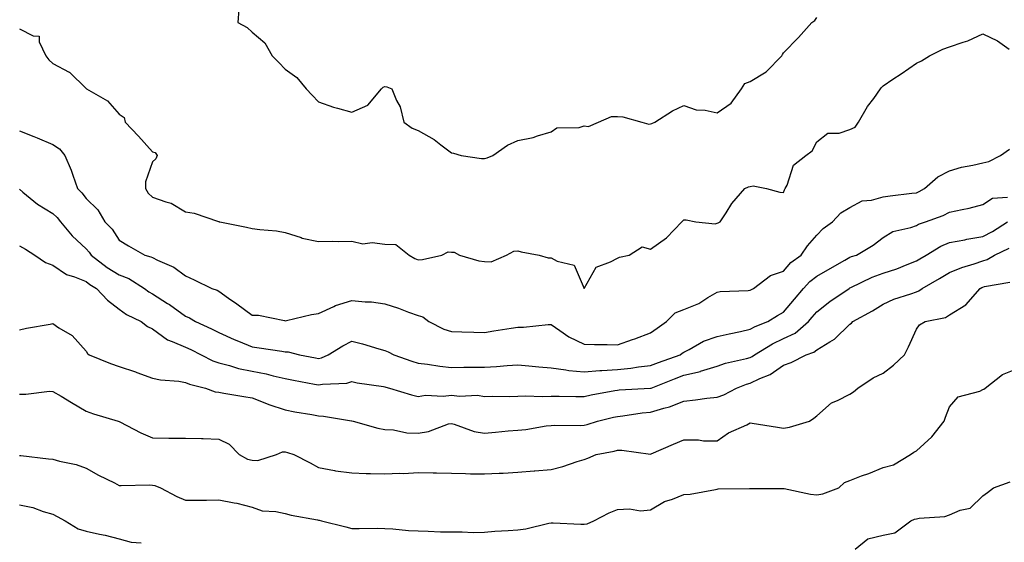
# Model space of a CAD drawing. Units: inches. Extents: x 934163 to 936803, y 7292618 to 7295258.
# Drawn here: x 935908 to 936205, y 7293885 to 7294043 of the extents above; entities that cross this region are included whole.
import ezdxf

# ---------------------------------------------------------------- set-up
doc = ezdxf.new("R2010")
doc.units = ezdxf.units.IN
doc.header["$MEASUREMENT"] = 0
doc.layers.add('Contour_93417292', color=7, linetype='Continuous', true_color=0xc3016c)

msp = doc.modelspace()

# ---------------------------------------------------------------- linework, layer by layer
at = {"layer": 'Contour_93417292'}
for points in [[(935974.06, 7294045.91, 3227), (935973.79, 7294041.92, 3227), (935976.52, 7294040.4, 3227), (935978.05, 7294038.96, 3227), (935981.88, 7294035.75, 3227), (935984.09, 7294031.92, 3227), (935986.06, 7294029.93, 3227), (935988.05, 7294027.92, 3227), (935991.52, 7294025.4, 3227), (935994.36, 7294021.92, 3227), (935996.17, 7294020.05, 3227), (935998.05, 7294018.02, 3227), (936002.56, 7294016.42, 3227), (936003.8, 7294016.18, 3227), (936008.05, 7294014.97, 3227), (936012.91, 7294017.06, 3227), (936017, 7294021.92, 3227), (936017.51, 7294022.46, 3227), (936018.05, 7294022.63, 3227), (936018.64, 7294022.52, 3227), (936020.11, 7294021.92, 3227), (936021.53, 7294018.44, 3227), (936022.63, 7294016.5, 3227), (936023.7, 7294011.92, 3227), (936026.27, 7294010.13, 3227), (936028.05, 7294009.39, 3227), (936032.86, 7294006.72, 3227), (936034.85, 7294005.12, 3227), (936038.05, 7294002.66, 3227), (936038.69, 7294002.56, 3227), (936040.99, 7294001.92, 3227), (936047.1, 7294000.97, 3227), (936048.05, 7294000.98, 3227), (936048.79, 7294001.18, 3227), (936050.57, 7294001.92, 3227), (936054.94, 7294005.04, 3227), (936058.05, 7294006.4, 3227), (936062.7, 7294007.27, 3227), (936063.96, 7294007.83, 3227), (936068.05, 7294009.02, 3227), (936069.78, 7294010.19, 3227), (936076.48, 7294010.36, 3227), (936078.05, 7294010.82, 3227), (936079.3, 7294010.66, 3227), (936082.38, 7294011.92, 3227), (936086.31, 7294013.67, 3227), (936088.05, 7294013.67, 3227), (936089.66, 7294013.53, 3227), (936095.36, 7294011.92, 3227), (936097.46, 7294011.33, 3227), (936098.05, 7294011.46, 3227), (936098.41, 7294011.57, 3227), (936099.36, 7294011.92, 3227), (936104.67, 7294015.3, 3227), (936108.05, 7294016.96, 3227), (936111.72, 7294015.59, 3227), (936114.44, 7294015.53, 3227), (936118.05, 7294014.73, 3227), (936122.28, 7294017.69, 3227), (936125.4, 7294021.92, 3227), (936126.44, 7294023.53, 3227), (936128.05, 7294024.17, 3227), (936132.85, 7294027.12, 3227), (936137.55, 7294031.92, 3227), (936137.7, 7294032.27, 3227), (936138.05, 7294032.84, 3227), (936142.6, 7294037.37, 3227), (936146.62, 7294041.92, 3227), (936147.49, 7294042.49, 3227), (936148.05, 7294043.47, 3227)], [(935908.05, 7294040.01, 3226), (935912.09, 7294037.88, 3226), (935913.92, 7294037.8, 3226), (935913.9, 7294036.07, 3226), (935915.9, 7294031.92, 3226), (935916.84, 7294030.71, 3226), (935918.05, 7294029.57, 3226), (935923, 7294026.97, 3226), (935923.07, 7294026.94, 3226), (935928.05, 7294022.1, 3226), (935928.14, 7294022.01, 3226), (935928.21, 7294021.92, 3226), (935934.51, 7294018.38, 3226), (935938.05, 7294014.33, 3226), (935939.49, 7294013.36, 3226), (935939.88, 7294011.92, 3226), (935943.82, 7294007.69, 3226), (935948.05, 7294002.97, 3226), (935948.9, 7294002.77, 3226), (935949.47, 7294001.92, 3226), (935949.03, 7294000.93, 3226), (935948.05, 7294000, 3226), (935945.99, 7293993.98, 3226), (935945.91, 7293991.92, 3226), (935946.73, 7293990.6, 3226), (935948.05, 7293989.4, 3226), (935952.04, 7293987.93, 3226), (935953.7, 7293987.57, 3226), (935958.05, 7293984.95, 3226), (935960.65, 7293984.52, 3226), (935967.96, 7293982.02, 3226), (935968.05, 7293981.99, 3226), (935968.11, 7293981.98, 3226), (935968.33, 7293981.92, 3226), (935976.41, 7293980.28, 3226), (935978.05, 7293979.96, 3226), (935980.37, 7293979.6, 3226), (935985.4, 7293979.26, 3226), (935988.05, 7293978.77, 3226), (935992.79, 7293977.18, 3226), (935993.14, 7293977.01, 3226), (935998.05, 7293976.01, 3226), (936002.26, 7293976.13, 3226), (936003.97, 7293976, 3226), (936008.05, 7293976.13, 3226), (936011.41, 7293975.29, 3226), (936014.25, 7293975.72, 3226), (936018.05, 7293975.23, 3226), (936021.29, 7293975.16, 3226), (936025.3, 7293971.92, 3226), (936027.07, 7293970.94, 3226), (936028.05, 7293970.54, 3226), (936029.36, 7293970.61, 3226), (936035.17, 7293971.92, 3226), (936037.11, 7293972.87, 3226), (936038.05, 7293972.78, 3226), (936038.89, 7293972.77, 3226), (936040.47, 7293971.92, 3226), (936046.36, 7293970.23, 3226), (936048.05, 7293969.95, 3226), (936050.03, 7293969.94, 3226), (936054.64, 7293971.92, 3226), (936056.82, 7293973.15, 3226), (936058.05, 7293973.16, 3226), (936059.07, 7293972.94, 3226), (936064.52, 7293971.92, 3226), (936067.22, 7293971.09, 3226), (936068.05, 7293971.05, 3226), (936069.91, 7293970.06, 3226), (936074.98, 7293968.85, 3226), (936078.05, 7293961.92, 3226), (936081.63, 7293968.34, 3226), (936085.97, 7293969.85, 3226), (936088.05, 7293971.02, 3226), (936088.66, 7293971.31, 3226), (936091.57, 7293971.92, 3226), (936095.52, 7293974.45, 3226), (936098.05, 7293973.68, 3226), (936102.84, 7293977.13, 3226), (936107.47, 7293981.92, 3226), (936107.72, 7293982.25, 3226), (936108.05, 7293982.57, 3226), (936108.7, 7293982.57, 3226), (936111.63, 7293981.92, 3226), (936117.47, 7293981.34, 3226), (936118.05, 7293981.5, 3226), (936118.37, 7293981.6, 3226), (936119.01, 7293981.92, 3226), (936120.81, 7293984.67, 3226), (936122.49, 7293987.49, 3226), (936126.39, 7293991.92, 3226), (936127.55, 7293992.42, 3226), (936128.05, 7293992.55, 3226), (936128.87, 7293992.74, 3226), (936132.92, 7293991.92, 3226), (936136.99, 7293990.86, 3226), (936138.05, 7293990.8, 3226), (936138.4, 7293991.57, 3226), (936138.58, 7293991.92, 3226), (936139.15, 7293993.01, 3226), (936141.03, 7293998.94, 3226), (936144.76, 7294001.92, 3226), (936146.72, 7294003.25, 3226), (936148.05, 7294005.96, 3226), (936151.36, 7294008.61, 3226), (936154.79, 7294008.66, 3226), (936158.05, 7294009.68, 3226), (936159.6, 7294010.38, 3226), (936160.67, 7294011.92, 3226), (936163.37, 7294016.6, 3226), (936165.2, 7294019.07, 3226), (936167.23, 7294021.92, 3226), (936167.59, 7294022.39, 3226), (936168.05, 7294022.9, 3226), (936171.01, 7294024.88, 3226), (936173.46, 7294026.51, 3226), (936178.05, 7294029.73, 3226), (936179.56, 7294030.41, 3226), (936181.96, 7294031.92, 3226), (936186.06, 7294033.91, 3226), (936188.05, 7294034.57, 3226), (936192.19, 7294036.05, 3226), (936193.54, 7294036.43, 3226), (936198.05, 7294038.55, 3226), (936202.53, 7294036.4, 3226), (936206.03, 7294033.94, 3226)], [(935908.05, 7294009.35, 3225), (935912.38, 7294007.58, 3225), (935913.33, 7294007.2, 3225), (935918.05, 7294005.23, 3225), (935920.06, 7294003.93, 3225), (935921.69, 7294001.92, 3225), (935923.58, 7293997.45, 3225), (935924.03, 7293995.94, 3225), (935925.46, 7293991.92, 3225), (935926.81, 7293990.68, 3225), (935928.05, 7293989, 3225), (935931.63, 7293985.5, 3225), (935933.73, 7293981.92, 3225), (935935.88, 7293979.75, 3225), (935938.05, 7293976.38, 3225), (935940.81, 7293974.68, 3225), (935945.76, 7293971.92, 3225), (935947.57, 7293971.44, 3225), (935948.05, 7293971.18, 3225), (935949.58, 7293970.39, 3225), (935954.45, 7293968.32, 3225), (935958.05, 7293965.66, 3225), (935960.57, 7293964.44, 3225), (935965.96, 7293961.92, 3225), (935967.5, 7293961.36, 3225), (935968.05, 7293961.06, 3225), (935970.99, 7293958.98, 3225), (935973.41, 7293957.28, 3225), (935978.05, 7293953.89, 3225), (935979.99, 7293953.86, 3225), (935987.77, 7293952.2, 3225), (935988.05, 7293952.19, 3225), (935988.39, 7293952.25, 3225), (935995.91, 7293954.07, 3225), (935998.05, 7293954.39, 3225), (936002.62, 7293956.49, 3225), (936003.17, 7293956.8, 3225), (936008.05, 7293958.28, 3225), (936012.12, 7293957.85, 3225), (936013.99, 7293957.86, 3225), (936018.05, 7293957.3, 3225), (936022.1, 7293955.96, 3225), (936025.18, 7293954.79, 3225), (936028.05, 7293953.77, 3225), (936029.43, 7293953.31, 3225), (936031.23, 7293951.92, 3225), (936035.8, 7293949.67, 3225), (936038.05, 7293948.9, 3225), (936041.16, 7293948.81, 3225), (936044.82, 7293948.69, 3225), (936048.05, 7293948.6, 3225), (936050.88, 7293949.09, 3225), (936056.06, 7293949.93, 3225), (936058.05, 7293950.27, 3225), (936059.76, 7293950.21, 3225), (936067.2, 7293951.07, 3225), (936068.05, 7293951.03, 3225), (936070.69, 7293949.28, 3225), (936073.44, 7293947.31, 3225), (936078.05, 7293945.1, 3225), (936081.11, 7293944.99, 3225), (936084.92, 7293945.05, 3225), (936088.05, 7293944.94, 3225), (936092.61, 7293946.48, 3225), (936093.29, 7293946.68, 3225), (936098.05, 7293948.53, 3225), (936100.04, 7293949.93, 3225), (936102.78, 7293951.92, 3225), (936105.44, 7293954.53, 3225), (936108.05, 7293955.57, 3225), (936112.6, 7293957.37, 3225), (936115.28, 7293959.15, 3225), (936118.05, 7293960.77, 3225), (936118.98, 7293960.99, 3225), (936127.39, 7293961.26, 3225), (936128.05, 7293961.37, 3225), (936128.39, 7293961.58, 3225), (936129.04, 7293961.92, 3225), (936134.16, 7293965.81, 3225), (936138.05, 7293967.11, 3225), (936140.3, 7293969.66, 3225), (936143.36, 7293971.92, 3225), (936145.29, 7293974.68, 3225), (936148.05, 7293977.97, 3225), (936150.02, 7293979.96, 3225), (936152.77, 7293981.92, 3225), (936155.33, 7293984.64, 3225), (936158.05, 7293986.26, 3225), (936161.76, 7293988.21, 3225), (936164.56, 7293988.43, 3225), (936168.05, 7293989.44, 3225), (936170.21, 7293989.76, 3225), (936176.64, 7293990.51, 3225), (936178.05, 7293990.71, 3225), (936178.9, 7293991.06, 3225), (936180.48, 7293991.92, 3225), (936184.47, 7293995.5, 3225), (936188.05, 7293997.31, 3225), (936191.63, 7293998.34, 3225), (936195.09, 7293998.95, 3225), (936198.05, 7293999.67, 3225), (936199.84, 7294000.13, 3225), (936203.35, 7294001.92, 3225), (936206.12, 7294003.85, 3225)], [(935908.05, 7293991.72, 3224), (935909.07, 7293990.9, 3224), (935913.4, 7293987.27, 3224), (935918.05, 7293984.46, 3224), (935919.37, 7293983.24, 3224), (935920.39, 7293981.92, 3224), (935923.88, 7293977.76, 3224), (935928.05, 7293973.79, 3224), (935928.98, 7293972.85, 3224), (935929.63, 7293971.92, 3224), (935934.37, 7293968.24, 3224), (935938.05, 7293965.96, 3224), (935940.98, 7293964.85, 3224), (935945.61, 7293961.92, 3224), (935946.98, 7293960.85, 3224), (935948.05, 7293960.26, 3224), (935952.62, 7293957.35, 3224), (935953.15, 7293957.02, 3224), (935958.05, 7293953.52, 3224), (935959.17, 7293953.04, 3224), (935961.02, 7293951.92, 3224), (935965.84, 7293949.71, 3224), (935968.05, 7293948.63, 3224), (935972.67, 7293946.54, 3224), (935973.95, 7293946.02, 3224), (935978.05, 7293944.28, 3224), (935980.14, 7293944.02, 3224), (935986.97, 7293943, 3224), (935988.05, 7293942.86, 3224), (935988.94, 7293942.81, 3224), (935992.31, 7293941.92, 3224), (935997.13, 7293941, 3224), (935998.05, 7293940.83, 3224), (935998.96, 7293941.01, 3224), (936001, 7293941.92, 3224), (936005.38, 7293944.6, 3224), (936008.05, 7293946.02, 3224), (936011.32, 7293945.19, 3224), (936016.26, 7293943.71, 3224), (936018.05, 7293943.22, 3224), (936018.98, 7293942.85, 3224), (936020.75, 7293941.92, 3224), (936026.11, 7293939.99, 3224), (936028.05, 7293939.43, 3224), (936030.86, 7293939.11, 3224), (936034.61, 7293938.48, 3224), (936038.05, 7293938.14, 3224), (936041.79, 7293938.18, 3224), (936044.28, 7293938.15, 3224), (936048.05, 7293938.19, 3224), (936051.62, 7293938.35, 3224), (936054.87, 7293938.74, 3224), (936058.05, 7293938.9, 3224), (936061.35, 7293938.62, 3224), (936064.38, 7293938.26, 3224), (936068.05, 7293937.96, 3224), (936072.56, 7293937.42, 3224), (936073.37, 7293937.24, 3224), (936078.05, 7293936.77, 3224), (936082.8, 7293937.17, 3224), (936083.31, 7293937.18, 3224), (936088.05, 7293937.53, 3224), (936092.06, 7293937.91, 3224), (936094.4, 7293938.28, 3224), (936098.05, 7293938.66, 3224), (936100.4, 7293939.58, 3224), (936106.93, 7293941.92, 3224), (936107.59, 7293942.38, 3224), (936108.05, 7293942.71, 3224), (936109.62, 7293943.49, 3224), (936113.92, 7293946.05, 3224), (936118.05, 7293947.43, 3224), (936121.72, 7293948.25, 3224), (936125.1, 7293948.97, 3224), (936128.05, 7293949.62, 3224), (936129.51, 7293950.46, 3224), (936133.3, 7293951.92, 3224), (936136.22, 7293953.75, 3224), (936138.05, 7293954.75, 3224), (936141.34, 7293958.63, 3224), (936144.09, 7293961.92, 3224), (936145.96, 7293964.01, 3224), (936148.05, 7293965.63, 3224), (936152.07, 7293967.9, 3224), (936156.54, 7293970.41, 3224), (936158.05, 7293971.26, 3224), (936158.51, 7293971.46, 3224), (936159.99, 7293971.92, 3224), (936165.07, 7293974.9, 3224), (936168.05, 7293977.2, 3224), (936170.98, 7293978.99, 3224), (936176.38, 7293980.25, 3224), (936178.05, 7293980.88, 3224), (936178.72, 7293981.25, 3224), (936180.8, 7293981.92, 3224), (936186.12, 7293983.84, 3224), (936188.05, 7293984.81, 3224), (936191.81, 7293985.68, 3224), (936193.94, 7293986.02, 3224), (936198.05, 7293987.16, 3224), (936200.96, 7293989.02, 3224), (936205.47, 7293989.33, 3224)], [(935908.05, 7293974.7, 3223), (935909.8, 7293973.67, 3223), (935912.67, 7293971.92, 3223), (935915.84, 7293969.71, 3223), (935918.05, 7293968.91, 3223), (935922.21, 7293966.08, 3223), (935924.56, 7293965.42, 3223), (935928.05, 7293963.94, 3223), (935929.2, 7293963.07, 3223), (935931.18, 7293961.92, 3223), (935934.51, 7293958.38, 3223), (935938.05, 7293955.66, 3223), (935940.2, 7293954.07, 3223), (935944.65, 7293951.92, 3223), (935946.57, 7293950.44, 3223), (935948.05, 7293949.7, 3223), (935952.54, 7293946.41, 3223), (935954, 7293945.97, 3223), (935958.05, 7293944.2, 3223), (935959.6, 7293943.47, 3223), (935962.69, 7293941.92, 3223), (935966.22, 7293940.09, 3223), (935968.05, 7293939.47, 3223), (935971.29, 7293938.69, 3223), (935973.94, 7293937.81, 3223), (935978.05, 7293937.01, 3223), (935982.33, 7293936.21, 3223), (935984.35, 7293935.62, 3223), (935988.05, 7293934.8, 3223), (935990.47, 7293934.33, 3223), (935996.87, 7293933.1, 3223), (935998.05, 7293932.88, 3223), (935999.25, 7293933.11, 3223), (936006.58, 7293933.39, 3223), (936008.05, 7293933.84, 3223), (936009.64, 7293933.5, 3223), (936017.62, 7293932.36, 3223), (936018.05, 7293932.27, 3223), (936018.32, 7293932.18, 3223), (936019.4, 7293931.92, 3223), (936026.04, 7293929.91, 3223), (936028.05, 7293929.36, 3223), (936030.22, 7293929.75, 3223), (936035.62, 7293929.5, 3223), (936038.05, 7293929.79, 3223), (936040.47, 7293929.51, 3223), (936045.87, 7293929.74, 3223), (936048.05, 7293929.37, 3223), (936050.48, 7293929.49, 3223), (936055.48, 7293929.35, 3223), (936058.05, 7293929.45, 3223), (936060.38, 7293929.59, 3223), (936065.48, 7293929.34, 3223), (936068.05, 7293929.47, 3223), (936070.53, 7293929.44, 3223), (936075.53, 7293929.4, 3223), (936078.05, 7293929.37, 3223), (936080.13, 7293929.84, 3223), (936087.29, 7293931.17, 3223), (936088.05, 7293931.32, 3223), (936088.59, 7293931.38, 3223), (936097.97, 7293931.83, 3223), (936098.05, 7293931.84, 3223), (936098.11, 7293931.86, 3223), (936098.23, 7293931.92, 3223), (936105.24, 7293934.73, 3223), (936108.05, 7293935.78, 3223), (936113.04, 7293936.93, 3223), (936113.07, 7293936.95, 3223), (936118.05, 7293938.53, 3223), (936120.59, 7293939.38, 3223), (936126.95, 7293940.82, 3223), (936128.05, 7293941.13, 3223), (936128.58, 7293941.38, 3223), (936129.3, 7293941.92, 3223), (936134.7, 7293945.27, 3223), (936138.05, 7293946.78, 3223), (936141.52, 7293948.45, 3223), (936145.61, 7293951.92, 3223), (936146.73, 7293953.24, 3223), (936148.05, 7293954.83, 3223), (936152.01, 7293957.96, 3223), (936157.78, 7293961.92, 3223), (936157.95, 7293962.02, 3223), (936158.05, 7293962.08, 3223), (936158.32, 7293962.19, 3223), (936164.71, 7293965.25, 3223), (936168.05, 7293966.47, 3223), (936172.18, 7293967.79, 3223), (936175.26, 7293969.14, 3223), (936178.05, 7293970.19, 3223), (936179.14, 7293970.83, 3223), (936180.96, 7293971.92, 3223), (936185.38, 7293974.59, 3223), (936188.05, 7293975.67, 3223), (936192.68, 7293976.56, 3223), (936193.27, 7293976.71, 3223), (936198.05, 7293977.49, 3223), (936200.97, 7293979, 3223), (936205.52, 7293981.92, 3223)], [(935908.05, 7293949.41, 3222), (935910.08, 7293949.89, 3222), (935917.26, 7293951.13, 3222), (935918.05, 7293951.3, 3222), (935919.91, 7293950.06, 3222), (935923.9, 7293947.77, 3222), (935928.05, 7293942.98, 3222), (935928.49, 7293942.36, 3222), (935929.04, 7293941.92, 3222), (935935.41, 7293939.28, 3222), (935938.05, 7293938.44, 3222), (935942.93, 7293936.8, 3222), (935943.33, 7293936.64, 3222), (935948.05, 7293934.9, 3222), (935950.48, 7293934.35, 3222), (935955.98, 7293933.99, 3222), (935958.05, 7293933.63, 3222), (935959.23, 7293933.1, 3222), (935964.01, 7293931.92, 3222), (935966.94, 7293930.81, 3222), (935968.05, 7293930.63, 3222), (935969.59, 7293930.38, 3222), (935975.52, 7293929.39, 3222), (935978.05, 7293928.99, 3222), (935982.89, 7293927.08, 3222), (935983.11, 7293926.98, 3222), (935988.05, 7293925.33, 3222), (935990.87, 7293924.74, 3222), (935996.05, 7293923.92, 3222), (935998.05, 7293923.53, 3222), (935999.58, 7293923.44, 3222), (936007.94, 7293922.03, 3222), (936008.05, 7293922.02, 3222), (936008.13, 7293922.01, 3222), (936008.49, 7293921.92, 3222), (936015.95, 7293919.82, 3222), (936018.05, 7293919.49, 3222), (936020.61, 7293919.36, 3222), (936024.61, 7293918.48, 3222), (936028.05, 7293918.37, 3222), (936031.18, 7293918.8, 3222), (936037.23, 7293921.1, 3222), (936038.05, 7293921.28, 3222), (936038.88, 7293921.09, 3222), (936044.94, 7293918.8, 3222), (936048.05, 7293918.35, 3222), (936051.36, 7293918.61, 3222), (936055.13, 7293919, 3222), (936058.05, 7293919.24, 3222), (936060.5, 7293919.47, 3222), (936066.64, 7293920.51, 3222), (936068.05, 7293920.66, 3222), (936069.21, 7293920.76, 3222), (936076.8, 7293920.68, 3222), (936078.05, 7293920.77, 3222), (936078.98, 7293920.98, 3222), (936082.05, 7293921.92, 3222), (936086.85, 7293923.11, 3222), (936088.05, 7293923.37, 3222), (936089.67, 7293923.54, 3222), (936095.51, 7293924.46, 3222), (936098.05, 7293924.7, 3222), (936102.04, 7293925.9, 3222), (936103.73, 7293926.25, 3222), (936108.05, 7293927.99, 3222), (936111.59, 7293928.38, 3222), (936114.96, 7293928.83, 3222), (936118.05, 7293929.19, 3222), (936120.07, 7293929.91, 3222), (936123.9, 7293931.92, 3222), (936126.89, 7293933.08, 3222), (936128.05, 7293933.4, 3222), (936130.91, 7293934.78, 3222), (936134, 7293935.96, 3222), (936138.05, 7293938.78, 3222), (936140.4, 7293939.57, 3222), (936144.83, 7293941.92, 3222), (936147.21, 7293942.76, 3222), (936148.05, 7293943.42, 3222), (936151.97, 7293945.84, 3222), (936153.39, 7293946.59, 3222), (936158.05, 7293951.13, 3222), (936158.53, 7293951.43, 3222), (936158.94, 7293951.92, 3222), (936164.81, 7293955.16, 3222), (936168.05, 7293957.15, 3222), (936171.31, 7293958.66, 3222), (936176.38, 7293960.25, 3222), (936178.05, 7293960.88, 3222), (936178.81, 7293961.17, 3222), (936179.84, 7293961.92, 3222), (936185.04, 7293964.93, 3222), (936188.05, 7293966.71, 3222), (936191.73, 7293968.24, 3222), (936195.42, 7293969.29, 3222), (936198.05, 7293970.2, 3222), (936199.36, 7293970.61, 3222), (936201.55, 7293971.92, 3222), (936205.95, 7293974.02, 3222)], [(935908.05, 7293930.11, 3221), (935909.94, 7293930.03, 3221), (935917.1, 7293930.96, 3221), (935918.05, 7293930.89, 3221), (935920.54, 7293929.43, 3221), (935923.71, 7293927.58, 3221), (935928.05, 7293924.95, 3221), (935930.27, 7293924.14, 3221), (935937.76, 7293921.92, 3221), (935937.99, 7293921.86, 3221), (935938.05, 7293921.83, 3221), (935938.22, 7293921.75, 3221), (935944.52, 7293918.39, 3221), (935948.05, 7293916.89, 3221), (935953.01, 7293916.88, 3221), (935953.09, 7293916.88, 3221), (935958.05, 7293916.87, 3221), (935962.84, 7293916.71, 3221), (935963.28, 7293916.69, 3221), (935968.05, 7293916.52, 3221), (935971.14, 7293915.01, 3221), (935974.18, 7293911.92, 3221), (935976.67, 7293910.54, 3221), (935978.05, 7293910.21, 3221), (935979.8, 7293910.16, 3221), (935985.39, 7293911.92, 3221), (935987.24, 7293912.73, 3221), (935988.05, 7293912.71, 3221), (935988.67, 7293912.55, 3221), (935990.61, 7293911.92, 3221), (935995.53, 7293909.4, 3221), (935998.05, 7293908, 3221), (936002.88, 7293907.09, 3221), (936003.13, 7293907, 3221), (936008.05, 7293906.41, 3221), (936012.37, 7293906.24, 3221), (936013.75, 7293906.22, 3221), (936018.05, 7293906.05, 3221), (936022.44, 7293906.3, 3221), (936023.75, 7293906.22, 3221), (936028.05, 7293906.55, 3221), (936032.53, 7293906.4, 3221), (936033.56, 7293906.41, 3221), (936038.05, 7293906.28, 3221), (936042.35, 7293906.22, 3221), (936043.83, 7293906.14, 3221), (936048.05, 7293906.08, 3221), (936052.45, 7293906.32, 3221), (936053.67, 7293906.3, 3221), (936058.05, 7293906.57, 3221), (936062.95, 7293907.02, 3221), (936063.16, 7293907.03, 3221), (936068.05, 7293907.44, 3221), (936071.63, 7293908.35, 3221), (936075.95, 7293909.81, 3221), (936078.05, 7293910.43, 3221), (936079.11, 7293910.86, 3221), (936081.65, 7293911.92, 3221), (936087.03, 7293912.94, 3221), (936088.05, 7293913.2, 3221), (936089.4, 7293913.27, 3221), (936097.97, 7293912, 3221), (936098.05, 7293912.01, 3221), (936098.2, 7293912.07, 3221), (936104.92, 7293915.05, 3221), (936108.05, 7293916.3, 3221), (936112.42, 7293916.3, 3221), (936113.92, 7293916.04, 3221), (936118.05, 7293916.04, 3221), (936121.49, 7293918.48, 3221), (936126.99, 7293920.86, 3221), (936128.05, 7293921.4, 3221), (936128.66, 7293921.3, 3221), (936136.24, 7293920.1, 3221), (936138.05, 7293919.84, 3221), (936139.87, 7293920.1, 3221), (936145.89, 7293921.92, 3221), (936147.14, 7293922.84, 3221), (936148.05, 7293923.54, 3221), (936152.51, 7293927.46, 3221), (936154.27, 7293928.14, 3221), (936158.05, 7293930.08, 3221), (936159.15, 7293930.82, 3221), (936160.47, 7293931.92, 3221), (936165.03, 7293934.94, 3221), (936168.05, 7293936.41, 3221), (936171.17, 7293938.8, 3221), (936174.45, 7293941.92, 3221), (936175.69, 7293944.28, 3221), (936178.05, 7293949.68, 3221), (936179.02, 7293950.95, 3221), (936180.73, 7293951.92, 3221), (936186.8, 7293953.16, 3221), (936188.05, 7293953.95, 3221), (936192.99, 7293956.98, 3221), (936197.24, 7293961.92, 3221), (936197.79, 7293962.17, 3221), (936198.05, 7293962.26, 3221), (936198.56, 7293962.43, 3221), (936206.2, 7293963.77, 3221)], [(935908.05, 7293911.61, 3220), (935908.4, 7293911.57, 3220), (935916.75, 7293910.62, 3220), (935918.05, 7293910.48, 3220), (935920.06, 7293909.91, 3220), (935925.08, 7293908.94, 3220), (935928.05, 7293907.82, 3220), (935931.84, 7293905.71, 3220), (935936.59, 7293903.38, 3220), (935938.05, 7293902.63, 3220), (935938.67, 7293902.54, 3220), (935947.15, 7293902.82, 3220), (935948.05, 7293902.72, 3220), (935948.74, 7293902.6, 3220), (935950.5, 7293901.92, 3220), (935955.44, 7293899.31, 3220), (935958.05, 7293898.2, 3220), (935961.76, 7293898.22, 3220), (935964.35, 7293898.22, 3220), (935968.05, 7293898.24, 3220), (935972.62, 7293897.36, 3220), (935973.42, 7293897.29, 3220), (935978.05, 7293896.1, 3220), (935981.11, 7293894.98, 3220), (935985.17, 7293894.8, 3220), (935988.05, 7293894.15, 3220), (935989.77, 7293893.64, 3220), (935997.71, 7293892.25, 3220), (935998.05, 7293892.17, 3220), (935998.28, 7293892.14, 3220), (935998.94, 7293891.92, 3220), (936006.24, 7293890.11, 3220), (936008.05, 7293889.69, 3220), (936010.33, 7293889.64, 3220), (936015.88, 7293889.75, 3220), (936018.05, 7293889.69, 3220), (936020.38, 7293889.59, 3220), (936025.18, 7293889.05, 3220), (936028.05, 7293888.94, 3220), (936031.1, 7293888.87, 3220), (936034.8, 7293888.67, 3220), (936038.05, 7293888.6, 3220), (936041.33, 7293888.64, 3220), (936044.6, 7293888.47, 3220), (936048.05, 7293888.51, 3220), (936051.17, 7293888.8, 3220), (936055.16, 7293889.04, 3220), (936058.05, 7293889.28, 3220), (936060.48, 7293889.5, 3220), (936067.39, 7293891.26, 3220), (936068.05, 7293891.33, 3220), (936068.65, 7293891.31, 3220), (936077.07, 7293890.94, 3220), (936078.05, 7293890.91, 3220), (936078.96, 7293891.01, 3220), (936080.92, 7293891.92, 3220), (936085.57, 7293894.4, 3220), (936088.05, 7293895.33, 3220), (936091.69, 7293895.56, 3220), (936095.04, 7293894.93, 3220), (936098.05, 7293895.27, 3220), (936102.21, 7293897.76, 3220), (936104.6, 7293898.46, 3220), (936108.05, 7293899.88, 3220), (936109.97, 7293900, 3220), (936117.54, 7293901.4, 3220), (936118.05, 7293901.44, 3220), (936118.38, 7293901.59, 3220), (936127.8, 7293901.67, 3220), (936128.05, 7293901.72, 3220), (936128.24, 7293901.73, 3220), (936137.84, 7293901.71, 3220), (936138.05, 7293901.72, 3220), (936138.27, 7293901.7, 3220), (936146.13, 7293900.01, 3220), (936148.05, 7293899.77, 3220), (936149.92, 7293900.05, 3220), (936154.66, 7293901.92, 3220), (936156.44, 7293903.53, 3220), (936158.05, 7293904.1, 3220), (936161.58, 7293905.45, 3220), (936163.76, 7293906.21, 3220), (936168.05, 7293908.05, 3220), (936171.14, 7293908.83, 3220), (936176.3, 7293911.92, 3220), (936177.31, 7293912.66, 3220), (936178.05, 7293913.02, 3220), (936182.76, 7293917.21, 3220), (936186.38, 7293921.92, 3220), (936186.8, 7293923.17, 3220), (936188.05, 7293926.29, 3220), (936190.68, 7293929.29, 3220), (936197.14, 7293931.01, 3220), (936198.05, 7293931.44, 3220), (936198.36, 7293931.62, 3220), (936198.81, 7293931.92, 3220), (936204, 7293935.97, 3220), (936208.05, 7293937.56, 3220)], [(936159.6, 7293883.47, 3219), (936163.48, 7293886.49, 3219), (936168.05, 7293887.63, 3219), (936171.58, 7293888.39, 3219), (936176.34, 7293891.92, 3219), (936177.53, 7293892.44, 3219), (936178.05, 7293892.55, 3219), (936178.86, 7293892.72, 3219), (936186.67, 7293893.3, 3219), (936188.05, 7293893.76, 3219), (936191.28, 7293895.15, 3219), (936194.21, 7293895.76, 3219), (936198.05, 7293899.52, 3219), (936199.51, 7293900.46, 3219), (936201.23, 7293901.92, 3219), (936206.32, 7293903.65, 3219)], [(935908.05, 7293896.77, 3219), (935912.07, 7293895.94, 3219), (935915.19, 7293894.78, 3219), (935918.05, 7293893.99, 3219), (935919.41, 7293893.28, 3219), (935921.82, 7293891.92, 3219), (935925.66, 7293889.53, 3219), (935928.05, 7293888.8, 3219), (935932.06, 7293887.92, 3219), (935933.78, 7293887.64, 3219), (935938.05, 7293886.52, 3219), (935941.68, 7293885.55, 3219), (935944.66, 7293885.31, 3219)]]:
    msp.add_polyline3d(points, dxfattribs=at)

doc.saveas('drawing.dxf')
